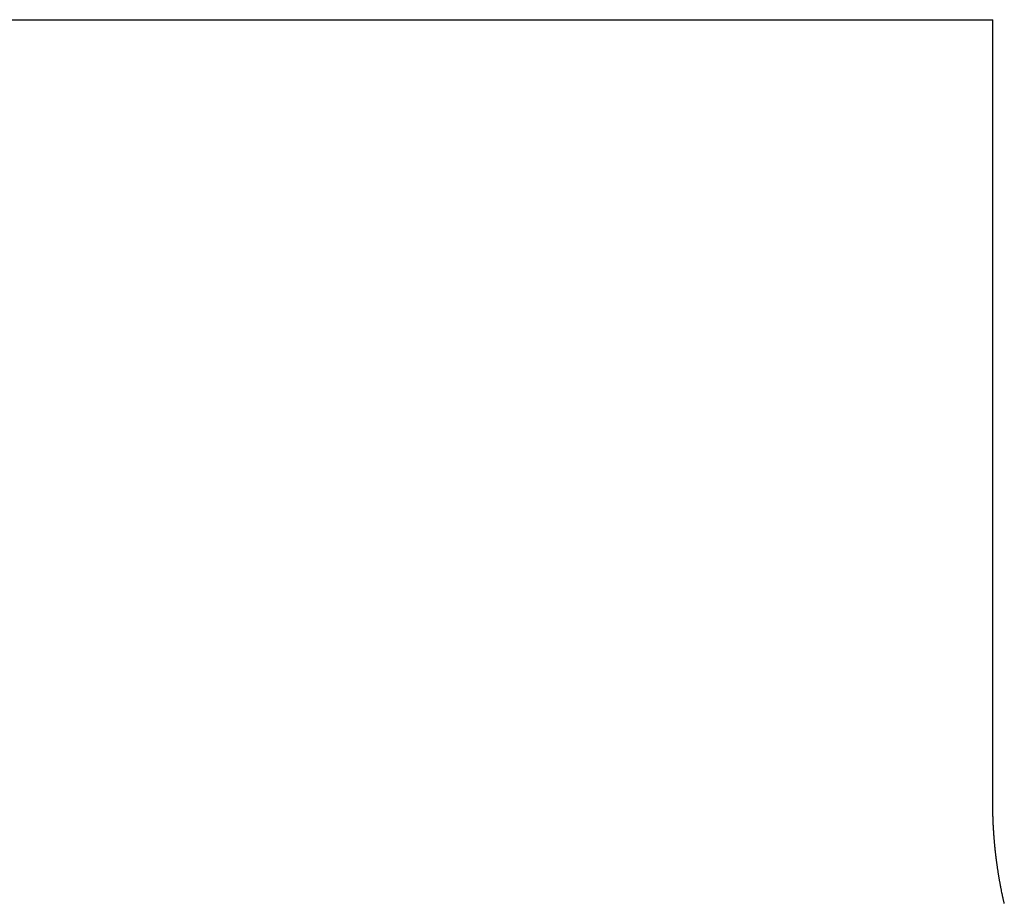
# Model space of a CAD drawing. Units: inches. Extents: x 11 to 407, y 4 to 292.
# Drawn here: x 37 to 38, y 175 to 176 of the extents above; entities that cross this region are included whole.
import ezdxf

# ---------------------------------------------------------------- set-up
doc = ezdxf.new("R2010")
doc.units = ezdxf.units.IN
doc.header["$MEASUREMENT"] = 0
doc.layers.add('M1', color=7, linetype='Continuous')

msp = doc.modelspace()

# ---------------------------------------------------------------- linework, layer by layer
at = {"layer": 'M1', "color": 7, "linetype": 'Continuous'}
for p, q in [((33.35342, 175.72173), (37.72841, 175.72173)), ((37.72841, 175.32086), (37.72841, 175.72173)), ((37.72842, 175.32107), (37.72841, 175.32134)), ((37.72842, 175.32082), (37.72842, 175.32107)), ((37.72842, 175.32056), (37.72842, 175.32082)), ((37.72843, 175.3203), (37.72842, 175.32056)), ((37.72843, 175.32005), (37.72843, 175.3203)), ((37.72843, 175.31979), (37.72843, 175.32005)), ((37.72844, 175.31953), (37.72843, 175.31979)), ((37.72845, 175.31926), (37.72844, 175.31953)), ((37.72844, 175.31902), (37.72845, 175.31926)), ((37.72846, 175.31874), (37.72844, 175.31902)), ((37.72845, 175.31824), (37.72846, 175.31849)), ((37.72846, 175.31798), (37.72845, 175.31824)), ((37.72846, 175.31849), (37.72846, 175.31874)), ((37.72846, 175.31773), (37.72846, 175.31798)), ((37.72846, 175.31747), (37.72846, 175.31773)), ((37.72846, 175.31721), (37.72846, 175.31747)), ((37.72848, 175.31695), (37.72846, 175.31721)), ((37.72847, 175.3167), (37.72848, 175.31695)), ((37.72849, 175.31643), (37.72847, 175.3167)), ((37.7285, 175.31617), (37.72849, 175.31643)), ((37.72849, 175.31593), (37.7285, 175.31617)), ((37.72851, 175.31565), (37.72849, 175.31593)), ((37.7285, 175.31541), (37.72851, 175.31565)), ((37.7285, 175.31515), (37.7285, 175.31541)), ((37.72851, 175.3149), (37.7285, 175.31515)), ((37.72852, 175.31463), (37.72851, 175.3149)), ((37.72852, 175.31438), (37.72852, 175.31463)), ((37.72854, 175.31412), (37.72852, 175.31438)), ((37.72854, 175.31386), (37.72854, 175.31412)), ((37.72855, 175.31361), (37.72854, 175.31386)), ((37.72856, 175.31335), (37.72855, 175.31361)), ((37.72857, 175.3131), (37.72856, 175.31335)), ((37.72857, 175.31284), (37.72857, 175.3131)), ((37.72859, 175.31258), (37.72857, 175.31284)), ((37.72859, 175.31233), (37.72859, 175.31258)), ((37.7286, 175.31207), (37.72859, 175.31233)), ((37.72862, 175.31181), (37.7286, 175.31207)), ((37.72864, 175.31155), (37.72862, 175.31181)), ((37.72863, 175.31131), (37.72864, 175.31155)), ((37.72866, 175.31103), (37.72863, 175.31131)), ((37.72867, 175.31078), (37.72866, 175.31103)), ((37.72867, 175.31054), (37.72867, 175.31078)), ((37.72869, 175.31027), (37.72867, 175.31054)), ((37.72869, 175.31002), (37.72869, 175.31027)), ((37.72872, 175.30951), (37.72869, 175.31002)), ((37.72874, 175.30924), (37.72872, 175.30951)), ((37.72875, 175.309), (37.72874, 175.30924)), ((37.72877, 175.30873), (37.72875, 175.309)), ((37.72879, 175.30847), (37.72877, 175.30873)), ((37.72879, 175.30822), (37.72879, 175.30847)), ((37.72882, 175.30795), (37.72879, 175.30822)), ((37.72883, 175.3077), (37.72882, 175.30795)), ((37.72884, 175.30745), (37.72883, 175.3077)), ((37.72885, 175.30719), (37.72884, 175.30745)), ((37.72888, 175.30693), (37.72885, 175.30719)), ((37.72889, 175.30667), (37.72888, 175.30693)), ((37.72891, 175.30641), (37.72889, 175.30667)), ((37.72893, 175.30615), (37.72891, 175.30641)), ((37.72894, 175.3059), (37.72893, 175.30615)), ((37.72896, 175.30563), (37.72894, 175.3059)), ((37.72898, 175.30537), (37.72896, 175.30563)), ((37.729, 175.30512), (37.72898, 175.30537)), ((37.72902, 175.30485), (37.729, 175.30512)), ((37.72903, 175.3046), (37.72902, 175.30485)), ((37.72905, 175.30434), (37.72903, 175.3046)), ((37.72908, 175.30407), (37.72905, 175.30434)), ((37.72911, 175.3038), (37.72908, 175.30407)), ((37.72911, 175.30355), (37.72911, 175.3038)), ((37.72915, 175.30328), (37.72911, 175.30355)), ((37.72917, 175.30302), (37.72915, 175.30328)), ((37.72918, 175.30277), (37.72917, 175.30302)), ((37.72921, 175.30251), (37.72918, 175.30277)), ((37.72922, 175.30226), (37.72921, 175.30251)), ((37.72927, 175.30174), (37.72922, 175.30226)), ((37.7293, 175.30147), (37.72927, 175.30174)), ((37.72931, 175.30122), (37.7293, 175.30147)), ((37.72934, 175.30096), (37.72931, 175.30122)), ((37.72937, 175.3007), (37.72934, 175.30096)), ((37.72938, 175.30046), (37.72937, 175.3007)), ((37.72942, 175.30019), (37.72938, 175.30046)), ((37.72943, 175.29994), (37.72942, 175.30019)), ((37.72945, 175.29969), (37.72943, 175.29994)), ((37.72947, 175.29944), (37.72945, 175.29969)), ((37.7295, 175.29918), (37.72947, 175.29944)), ((37.72952, 175.29894), (37.7295, 175.29918)), ((37.72955, 175.29869), (37.72952, 175.29894)), ((37.72957, 175.29844), (37.72955, 175.29869)), ((37.72959, 175.2982), (37.72957, 175.29844)), ((37.72962, 175.29794), (37.72959, 175.2982)), ((37.72965, 175.2977), (37.72962, 175.29794)), ((37.72967, 175.29746), (37.72965, 175.2977)), ((37.7297, 175.29721), (37.72967, 175.29746)), ((37.72972, 175.29697), (37.7297, 175.29721)), ((37.72974, 175.29673), (37.72972, 175.29697)), ((37.72977, 175.29648), (37.72974, 175.29673)), ((37.72981, 175.29623), (37.72977, 175.29648)), ((37.72982, 175.296), (37.72981, 175.29623)), ((37.72986, 175.29574), (37.72982, 175.296)), ((37.72989, 175.2955), (37.72986, 175.29574)), ((37.72991, 175.29527), (37.72989, 175.2955)), ((37.72994, 175.29501), (37.72991, 175.29527)), ((37.72996, 175.29477), (37.72994, 175.29501)), ((37.73002, 175.29427), (37.72996, 175.29477)), ((37.73006, 175.29401), (37.73002, 175.29427)), ((37.73008, 175.29377), (37.73006, 175.29401)), ((37.73012, 175.2935), (37.73008, 175.29377)), ((37.73016, 175.29324), (37.73012, 175.2935)), ((37.73018, 175.293), (37.73016, 175.29324)), ((37.73023, 175.29272), (37.73018, 175.293)), ((37.73025, 175.29246), (37.73023, 175.29272)), ((37.73028, 175.2922), (37.73025, 175.29246)), ((37.73032, 175.29193), (37.73028, 175.2922)), ((37.73036, 175.29165), (37.73032, 175.29193)), ((37.73039, 175.29138), (37.73036, 175.29165)), ((37.73043, 175.29109), (37.73039, 175.29138)), ((37.73047, 175.2908), (37.73043, 175.29109)), ((37.73051, 175.29052), (37.73047, 175.2908)), ((37.73055, 175.29022), (37.73051, 175.29052)), ((37.73059, 175.28993), (37.73055, 175.29022)), ((37.73063, 175.28963), (37.73059, 175.28993)), ((37.73068, 175.28932), (37.73063, 175.28963)), ((37.73072, 175.28902), (37.73068, 175.28932)), ((37.73077, 175.28871), (37.73072, 175.28902)), ((37.73082, 175.28839), (37.73077, 175.28871)), ((37.73087, 175.28806), (37.73082, 175.28839)), ((37.73091, 175.28776), (37.73087, 175.28806)), ((37.73097, 175.28742), (37.73091, 175.28776)), ((37.73101, 175.2871), (37.73097, 175.28742)), ((37.73105, 175.28678), (37.73101, 175.2871)), ((37.73111, 175.28645), (37.73105, 175.28678)), ((37.73116, 175.28612), (37.73111, 175.28645)), ((37.73126, 175.28546), (37.73116, 175.28612)), ((37.73132, 175.28512), (37.73126, 175.28546)), ((37.73137, 175.28479), (37.73132, 175.28512)), ((37.73143, 175.28444), (37.73137, 175.28479)), ((37.73149, 175.2841), (37.73143, 175.28444)), ((37.73153, 175.28378), (37.73149, 175.2841)), ((37.7316, 175.28342), (37.73153, 175.28378)), ((37.73165, 175.2831), (37.7316, 175.28342)), ((37.7317, 175.28276), (37.73165, 175.2831)), ((37.73176, 175.28242), (37.7317, 175.28276)), ((37.73182, 175.28208), (37.73176, 175.28242)), ((37.73188, 175.28175), (37.73182, 175.28208)), ((37.73194, 175.28141), (37.73188, 175.28175)), ((37.732, 175.28107), (37.73194, 175.28141)), ((37.73205, 175.28074), (37.732, 175.28107)), ((37.73212, 175.2804), (37.73205, 175.28074)), ((37.73218, 175.28007), (37.73212, 175.2804)), ((37.73223, 175.27974), (37.73218, 175.28007)), ((37.7323, 175.2794), (37.73223, 175.27974)), ((37.73236, 175.27908), (37.7323, 175.2794)), ((37.73242, 175.27875), (37.73236, 175.27908)), ((37.73248, 175.27842), (37.73242, 175.27875)), ((37.73256, 175.27808), (37.73248, 175.27842)), ((37.7326, 175.27777), (37.73256, 175.27808)), ((37.73268, 175.27743), (37.7326, 175.27777)), ((37.73274, 175.27711), (37.73268, 175.27743)), ((37.7328, 175.2768), (37.73274, 175.27711)), ((37.73287, 175.27647), (37.7328, 175.2768)), ((37.73292, 175.27615), (37.73287, 175.27647)), ((37.73305, 175.27551), (37.73292, 175.27615)), ((37.73313, 175.27518), (37.73305, 175.27551)), ((37.73319, 175.27487), (37.73313, 175.27518)), ((37.73326, 175.27454), (37.73319, 175.27487)), ((37.73334, 175.27421), (37.73326, 175.27454)), ((37.73339, 175.27391), (37.73334, 175.27421)), ((37.73347, 175.27357), (37.73339, 175.27391)), ((37.73353, 175.27326), (37.73347, 175.27357)), ((37.73359, 175.27295), (37.73353, 175.27326)), ((37.73366, 175.27263), (37.73359, 175.27295)), ((37.73374, 175.27231), (37.73366, 175.27263)), ((37.7338, 175.27199), (37.73374, 175.27231)), ((37.73388, 175.27167), (37.7338, 175.27199)), ((37.73395, 175.27135), (37.73388, 175.27167)), ((37.73402, 175.27103), (37.73395, 175.27135)), ((37.7341, 175.27071), (37.73402, 175.27103)), ((37.73417, 175.27039), (37.7341, 175.27071)), ((37.73424, 175.27007), (37.73417, 175.27039)), ((37.73432, 175.26975), (37.73424, 175.27007))]:
    msp.add_line(p, q, dxfattribs=at)

doc.saveas('drawing.dxf')
